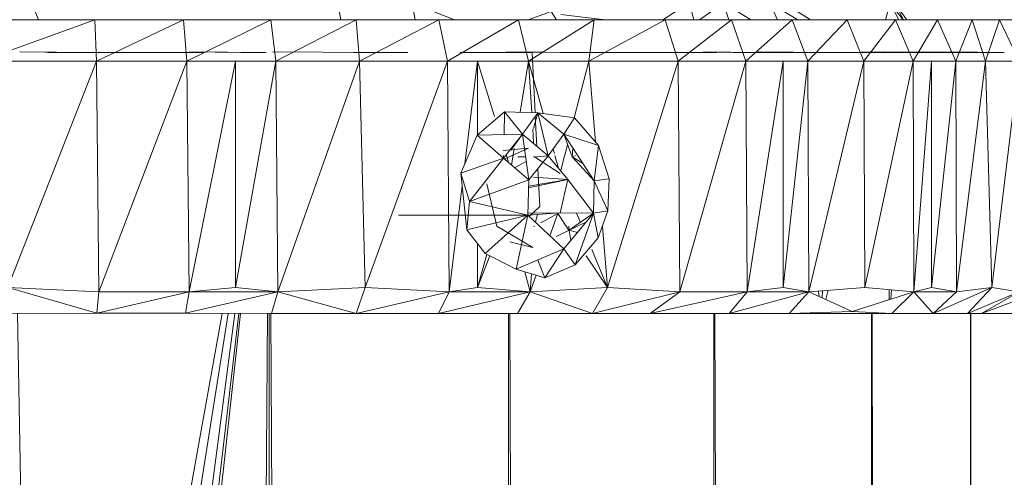
# Model space of a CAD drawing. Units: inches. Extents: x 11 to 6731, y 7 to 4759.
# Drawn here: x 945 to 1002, y 4286 to 4312 of the extents above; entities that cross this region are included whole.
import ezdxf

# ---------------------------------------------------------------- set-up
doc = ezdxf.new("R2010")
doc.units = ezdxf.units.IN
doc.header["$MEASUREMENT"] = 0

# ---------------------------------------------------------------- blocks, each defined once
blk = doc.blocks.new('76_DWG-539247-East')
at = {"lineweight": 9}
for p, q in [((-6933.441, 2317.317), (-6933.204, 2316.697)), ((-6916.088, 2317.651), (-6915.901, 2316.697)), ((-6911.828, 2317.651), (-6909.405, 2316.697)), ((-6911.828, 2317.651), (-6911.66, 2316.697)), ((-6903.872, 2317.171), (-6905.193, 2316.697)), ((-6903.872, 2317.171), (-6903.571, 2316.697)), ((-6896.514, 2317.317), (-6897.485, 2316.697)), ((-6895.893, 2317.317), (-6895.708, 2316.697)), ((-6894.611, 2317.236), (-6895.381, 2316.697)), ((-6893.915, 2317.317), (-6893.722, 2316.697)), ((-6893.471, 2317.317), (-6892.45, 2316.697)), ((-6891.211, 2317.317), (-6890.928, 2316.697)), ((-6890.806, 2317.317), (-6889.771, 2316.697)), ((-6890.03, 2317.317), (-6889.036, 2316.697)), ((-6884.586, 2317.317), (-6884.75, 2316.697)), ((-6884.339, 2317.348), (-6883.995, 2316.697)), ((-6884.233, 2317.317), (-6883.74, 2316.697)), ((-6884.043, 2317.317), (-6883.714, 2316.697)), ((-6883.981, 2317.317), (-6883.537, 2316.697)), ((-6936.53, 2314.331), (-6929.98, 2316.697)), ((-6929.98, 2316.697), (-6935.084, 2316.697)), ((-6924.91, 2316.697), (-6929.98, 2316.697)), ((-6929.885, 2314.331), (-6929.98, 2316.697)), ((-6929.885, 2314.331), (-6924.91, 2316.697)), ((-6919.915, 2316.697), (-6924.91, 2316.697)), ((-6924.715, 2314.331), (-6924.91, 2316.697)), ((-6924.715, 2314.331), (-6919.915, 2316.697)), ((-6915.031, 2316.697), (-6919.915, 2316.697)), ((-6919.621, 2314.331), (-6919.915, 2316.697)), ((-6919.621, 2314.331), (-6915.031, 2316.697)), ((-6910.299, 2316.697), (-6915.031, 2316.697)), ((-6914.845, 2314.331), (-6915.031, 2316.697)), ((-6914.845, 2314.331), (-6910.299, 2316.697)), ((-6905.751, 2316.697), (-6910.299, 2316.697)), ((-6909.814, 2314.331), (-6910.299, 2316.697)), ((-6909.814, 2314.331), (-6905.751, 2316.697)), ((-6901.425, 2316.697), (-6905.751, 2316.697)), ((-6905.177, 2314.331), (-6905.751, 2316.697)), ((-6905.177, 2314.331), (-6901.425, 2316.697)), ((-6903.329, 2316.999), (-6900.785, 2316.697)), ((-6901.724, 2314.331), (-6897.351, 2316.697)), ((-6901.724, 2314.331), (-6901.425, 2316.697)), ((-6897.351, 2316.697), (-6901.425, 2316.697)), ((-6893.562, 2316.697), (-6897.351, 2316.697)), ((-6896.608, 2314.331), (-6897.351, 2316.697)), ((-6896.608, 2314.331), (-6893.562, 2316.697)), ((-6890.085, 2316.697), (-6893.562, 2316.697)), ((-6892.743, 2314.331), (-6893.562, 2316.697)), ((-6892.743, 2314.331), (-6890.085, 2316.697)), ((-6886.947, 2316.697), (-6890.085, 2316.697)), ((-6889.197, 2314.331), (-6890.085, 2316.697)), ((-6889.197, 2314.331), (-6886.947, 2316.697)), ((-6884.173, 2316.697), (-6886.947, 2316.697)), ((-6885.998, 2314.331), (-6886.947, 2316.697)), ((-6885.998, 2314.331), (-6884.173, 2316.697)), ((-6881.785, 2316.697), (-6884.173, 2316.697)), ((-6883.17, 2314.331), (-6884.173, 2316.697)), ((-6883.17, 2314.331), (-6881.785, 2316.697)), ((-6879.798, 2316.697), (-6881.785, 2316.697)), ((-6880.734, 2314.331), (-6881.785, 2316.697)), ((-6880.734, 2314.331), (-6879.798, 2316.697)), ((-6878.23, 2316.697), (-6879.798, 2316.697)), ((-6879.029, 2314.331), (-6879.798, 2316.697)), ((-6879.029, 2314.331), (-6878.23, 2316.697)), ((-6877.09, 2316.697), (-6878.23, 2316.697)), ((-6877.108, 2314.331), (-6878.23, 2316.697)), ((-6934.276, 2314.868), (-6931.352, 2314.829)), ((-6934.276, 2314.868), (-6930.057, 2314.829)), ((-6932.649, 2314.829), (-6931.274, 2314.829)), ((-6931.352, 2314.829), (-6930.057, 2314.829)), ((-6927.007, 2314.829), (-6930.057, 2314.829)), ((-6923.791, 2314.829), (-6927.007, 2314.829)), ((-6924.683, 2314.829), (-6924.497, 2314.829)), ((-6924.56, 2314.868), (-6921.631, 2314.829)), ((-6924.56, 2314.868), (-6920.175, 2314.829)), ((-6921.631, 2314.829), (-6920.175, 2314.829)), ((-6919.809, 2314.868), (-6914.082, 2314.829)), ((-6915.175, 2314.829), (-6914.796, 2314.829)), ((-6915.007, 2314.829), (-6912.084, 2314.829)), ((-6915.007, 2314.829), (-6914.082, 2314.829)), ((-6909.077, 2314.829), (-6904.961, 2314.829)), ((-6906.443, 2314.868), (-6903.366, 2314.829)), ((-6906.443, 2314.868), (-6902.128, 2314.829)), ((-6906.267, 2314.829), (-6905.452, 2314.829)), ((-6904.961, 2314.829), (-6904.792, 2311.379)), ((-6903.366, 2314.829), (-6900.682, 2314.829)), ((-6903.366, 2314.829), (-6902.128, 2314.829)), ((-6900.682, 2314.829), (-6898.102, 2314.829)), ((-6898.3, 2314.829), (-6899.768, 2314.829)), ((-6898.102, 2314.829), (-6896.794, 2314.829)), ((-6896.794, 2314.829), (-6894.399, 2314.829)), ((-6895.891, 2314.829), (-6895.668, 2314.829)), ((-6895.175, 2314.868), (-6893.509, 2314.829)), ((-6895.175, 2314.868), (-6891.989, 2314.829)), ((-6893.509, 2314.829), (-6891.989, 2314.829)), ((-6892.033, 2314.868), (-6888.857, 2314.829)), ((-6892.033, 2314.868), (-6888.001, 2314.829)), ((-6891.989, 2314.829), (-6889.812, 2314.829)), ((-6889.812, 2314.829), (-6888.001, 2314.829)), ((-6888.857, 2314.829), (-6887.774, 2314.829)), ((-6888.857, 2314.829), (-6888.001, 2314.829)), ((-6888.65, 2314.836), (-6888.077, 2314.829)), ((-6888.077, 2314.829), (-6888.341, 2314.829)), ((-6887.774, 2314.829), (-6885.931, 2314.829)), ((-6886.129, 2314.868), (-6883.051, 2314.829)), ((-6885.931, 2314.829), (-6884.276, 2314.829)), ((-6884.822, 2314.868), (-6883.626, 2314.829)), ((-6884.822, 2314.868), (-6881.192, 2314.829)), ((-6884.276, 2314.829), (-6883.064, 2314.829)), ((-6883.051, 2314.829), (-6883.822, 2314.829)), ((-6883.626, 2314.829), (-6881.192, 2314.829)), ((-6883.221, 2314.868), (-6879.738, 2314.829)), ((-6881.735, 2314.829), (-6882.788, 2314.868)), ((-6882.788, 2314.868), (-6879.701, 2314.829)), ((-6881.302, 2314.829), (-6881.735, 2314.829)), ((-6881.735, 2314.829), (-6879.701, 2314.829)), ((-6881.596, 2314.829), (-6881.196, 2314.829)), ((-6881.596, 2314.829), (-6879.738, 2314.829)), ((-6881.302, 2314.829), (-6878.285, 2314.829)), ((-6881.196, 2314.829), (-6878.705, 2314.829)), ((-6880.378, 2314.829), (-6881.192, 2314.829)), ((-6881.163, 2314.868), (-6880.542, 2314.829)), ((-6881.163, 2314.868), (-6877.967, 2314.829)), ((-6881.014, 2314.868), (-6877.967, 2314.829)), ((-6880.542, 2314.829), (-6877.967, 2314.829)), ((-6879.738, 2314.829), (-6880.378, 2314.829)), ((-6878.099, 2314.829), (-6878.285, 2314.829)), ((-6877.967, 2314.829), (-6878.099, 2314.829)), ((-6936.53, 2314.331), (-6929.885, 2314.331)), ((-6934.963, 2301.39), (-6929.885, 2314.331)), ((-6929.759, 2301.139), (-6929.885, 2314.331)), ((-6929.885, 2314.331), (-6924.715, 2314.331)), ((-6929.759, 2301.139), (-6924.715, 2314.331)), ((-6924.715, 2314.331), (-6921.928, 2314.331)), ((-6924.715, 2314.331), (-6919.621, 2314.331)), ((-6924.592, 2301.139), (-6924.715, 2314.331)), ((-6924.592, 2301.139), (-6921.928, 2314.331)), ((-6921.928, 2314.331), (-6919.621, 2314.331)), ((-6921.928, 2301.39), (-6921.928, 2314.331)), ((-6921.928, 2301.39), (-6919.621, 2314.331)), ((-6919.502, 2301.139), (-6919.621, 2314.331)), ((-6919.621, 2314.331), (-6914.845, 2314.331)), ((-6919.502, 2301.139), (-6914.845, 2314.331)), ((-6914.52, 2301.39), (-6914.845, 2314.331)), ((-6914.845, 2314.331), (-6909.814, 2314.331)), ((-6914.52, 2301.39), (-6909.814, 2314.331)), ((-6909.814, 2314.331), (-6908.096, 2314.331)), ((-6909.706, 2301.139), (-6909.814, 2314.331)), ((-6908.813, 2308.454), (-6908.096, 2314.331)), ((-6908.096, 2314.331), (-6905.177, 2314.331)), ((-6908.096, 2314.331), (-6905.177, 2314.331)), ((-6908.096, 2310.095), (-6908.096, 2314.331)), ((-6907.122, 2311.155), (-6908.096, 2314.331)), ((-6905.652, 2311.405), (-6905.177, 2314.331)), ((-6904.99, 2311.385), (-6905.177, 2314.331)), ((-6904.334, 2311.332), (-6905.177, 2314.331)), ((-6905.177, 2314.331), (-6901.724, 2314.331)), ((-6902.553, 2311.086), (-6901.724, 2314.331)), ((-6901.342, 2309.692), (-6901.724, 2314.331)), ((-6901.724, 2314.331), (-6896.608, 2314.331)), ((-6900.657, 2301.39), (-6896.608, 2314.331)), ((-6896.524, 2301.139), (-6896.608, 2314.331)), ((-6896.608, 2314.331), (-6892.743, 2314.331)), ((-6896.524, 2301.139), (-6892.743, 2314.331)), ((-6892.743, 2314.331), (-6890.595, 2314.331)), ((-6892.743, 2314.331), (-6889.197, 2314.331)), ((-6892.666, 2301.139), (-6892.743, 2314.331)), ((-6892.666, 2301.139), (-6890.595, 2314.331)), ((-6890.597, 2301.39), (-6890.595, 2314.331)), ((-6890.597, 2301.39), (-6889.197, 2314.331)), ((-6890.595, 2314.331), (-6889.197, 2314.331)), ((-6889.13, 2301.139), (-6889.197, 2314.331)), ((-6889.197, 2314.331), (-6885.998, 2314.331)), ((-6889.13, 2301.139), (-6885.998, 2314.331)), ((-6885.924, 2301.39), (-6885.998, 2314.331)), ((-6885.998, 2314.331), (-6883.17, 2314.331)), ((-6885.924, 2301.39), (-6883.17, 2314.331)), ((-6883.17, 2314.331), (-6882.123, 2314.331)), ((-6883.17, 2314.331), (-6880.734, 2314.331)), ((-6883.123, 2301.139), (-6883.17, 2314.331)), ((-6883.123, 2301.139), (-6882.123, 2314.331)), ((-6882.123, 2314.331), (-6880.734, 2314.331)), ((-6882.122, 2301.39), (-6882.123, 2314.331)), ((-6882.122, 2301.39), (-6880.734, 2314.331)), ((-6880.698, 2301.139), (-6880.734, 2314.331)), ((-6880.734, 2314.331), (-6879.029, 2314.331)), ((-6880.698, 2301.139), (-6879.029, 2314.331)), ((-6878.663, 2301.39), (-6879.029, 2314.331)), ((-6879.029, 2314.331), (-6877.108, 2314.331)), ((-6878.663, 2301.39), (-6877.108, 2314.331)), ((-6908.11, 2310.095), (-6906.543, 2311.432)), ((-6906.543, 2311.432), (-6906.573, 2310.123)), ((-6906.543, 2311.432), (-6904.642, 2311.375)), ((-6906.543, 2311.432), (-6905.523, 2310.143)), ((-6906.543, 2311.432), (-6905.523, 2310.143)), ((-6904.642, 2311.375), (-6905.523, 2310.143)), ((-6904.642, 2311.375), (-6904.883, 2310.47)), ((-6904.782, 2311.17), (-6904.699, 2309.458)), ((-6904.038, 2308.91), (-6904.642, 2311.375)), ((-6902.547, 2311.086), (-6904.642, 2311.375)), ((-6904.642, 2311.375), (-6903.156, 2310.143)), ((-6904.642, 2311.375), (-6903.156, 2310.143)), ((-6902.547, 2311.086), (-6903.156, 2310.143)), ((-6902.547, 2311.086), (-6903.156, 2310.143)), ((-6901.173, 2309.497), (-6902.547, 2311.086)), ((-6904.883, 2309.683), (-6904.931, 2310.444)), ((-6908.11, 2310.095), (-6909.043, 2307.917)), ((-6908.11, 2310.095), (-6905.523, 2310.143)), ((-6908.11, 2310.095), (-6906.603, 2308.776)), ((-6908.11, 2310.095), (-6906.603, 2308.776)), ((-6905.523, 2310.143), (-6906.603, 2308.776)), ((-6905.523, 2310.143), (-6906.187, 2309.241)), ((-6904.038, 2308.91), (-6905.523, 2310.143)), ((-6905.158, 2307.543), (-6905.523, 2310.143)), ((-6904.038, 2308.91), (-6903.156, 2310.143)), ((-6901.42, 2307.485), (-6903.156, 2310.143)), ((-6903.156, 2310.143), (-6902.67, 2308.847)), ((-6901.173, 2309.497), (-6903.156, 2310.143)), ((-6905.179, 2309.354), (-6906.635, 2309.217)), ((-6905.179, 2309.354), (-6906.568, 2308.722)), ((-6906.143, 2308.383), (-6905.988, 2309.338)), ((-6903.694, 2309.053), (-6903.762, 2309.296)), ((-6903.102, 2308.934), (-6902.94, 2309.568)), ((-6902.642, 2309.356), (-6902.67, 2308.847)), ((-6901.173, 2309.497), (-6901.42, 2307.485)), ((-6901.173, 2309.497), (-6900.567, 2307.594)), ((-6909.043, 2307.917), (-6906.603, 2308.776)), ((-6908.54, 2306.311), (-6906.603, 2308.776)), ((-6906.6, 2308.928), (-6906.603, 2308.776)), ((-6905.158, 2307.543), (-6906.603, 2308.776)), ((-6906.317, 2308.533), (-6906.439, 2308.928)), ((-6905.779, 2308.855), (-6905.342, 2308.854)), ((-6904.038, 2308.91), (-6905.158, 2307.543)), ((-6904.038, 2308.91), (-6904.883, 2308.841)), ((-6904.883, 2308.853), (-6904.83, 2308.853)), ((-6904.83, 2308.853), (-6903.368, 2307.895)), ((-6902.916, 2307.562), (-6904.038, 2308.91)), ((-6903.457, 2308.212), (-6903.658, 2308.928)), ((-6903.327, 2308.056), (-6903.104, 2308.928)), ((-6902.482, 2308.928), (-6902.67, 2308.847)), ((-6901.42, 2307.485), (-6902.67, 2308.847)), ((-6902.08, 2308.495), (-6902.67, 2308.847)), ((-6905.306, 2308.592), (-6905.927, 2308.251)), ((-6904.636, 2308.18), (-6904.53, 2306.011)), ((-6908.703, 2304.688), (-6909.043, 2307.917)), ((-6908.54, 2306.311), (-6909.043, 2307.917)), ((-6902.916, 2307.562), (-6904.883, 2307.694)), ((-6900.567, 2307.594), (-6901.42, 2307.485)), ((-6900.567, 2307.594), (-6901.42, 2307.485)), ((-6900.627, 2305.766), (-6900.567, 2307.594)), ((-6909.706, 2301.139), (-6908.967, 2307.193)), ((-6905.158, 2307.543), (-6908.54, 2306.311)), ((-6907.559, 2307.308), (-6906.991, 2304.884)), ((-6905.205, 2305.515), (-6905.158, 2307.543)), ((-6902.916, 2307.562), (-6905.169, 2307.087)), ((-6902.916, 2307.562), (-6905.167, 2307.186)), ((-6902.916, 2307.562), (-6903.368, 2305.654)), ((-6902.916, 2307.562), (-6901.462, 2305.632)), ((-6901.42, 2307.485), (-6901.462, 2305.632)), ((-6900.627, 2305.766), (-6901.42, 2307.485)), ((-6908.703, 2304.688), (-6908.54, 2306.311)), ((-6905.205, 2305.515), (-6908.54, 2306.311)), ((-6905.126, 2305.441), (-6904.53, 2306.011)), ((-6905.205, 2305.515), (-6912.608, 2305.519)), ((-6905.205, 2305.515), (-6908.703, 2304.688)), ((-6905.205, 2305.515), (-6907.651, 2303.327)), ((-6905.205, 2305.515), (-6905.876, 2302.43)), ((-6905.205, 2305.515), (-6903.368, 2305.654)), ((-6905.205, 2305.515), (-6903.156, 2303.588)), ((-6903.368, 2305.654), (-6905.202, 2305.627)), ((-6904.651, 2305.557), (-6904.763, 2305.135)), ((-6904.466, 2305.081), (-6903.494, 2305.622)), ((-6903.949, 2304.334), (-6903.494, 2305.622)), ((-6902.857, 2304.672), (-6903.494, 2305.622)), ((-6903.368, 2305.654), (-6901.462, 2305.632)), ((-6901.462, 2305.632), (-6903.156, 2303.588)), ((-6901.462, 2305.632), (-6902.847, 2304.655)), ((-6902.503, 2302.68), (-6901.462, 2305.632)), ((-6902.206, 2305.107), (-6902.429, 2305.643)), ((-6900.627, 2305.766), (-6901.462, 2305.632)), ((-6900.627, 2305.766), (-6901.462, 2305.632)), ((-6900.627, 2305.766), (-6901.462, 2305.632)), ((-6901.179, 2304.221), (-6901.462, 2305.632)), ((-6901.179, 2304.221), (-6901.462, 2305.632)), ((-6900.627, 2305.766), (-6901.179, 2304.221)), ((-6906.991, 2304.884), (-6904.926, 2303.682)), ((-6904.883, 2304.883), (-6904.831, 2304.878)), ((-6902.847, 2304.655), (-6902.859, 2304.895)), ((-6901.864, 2305.146), (-6902.847, 2304.655)), ((-6900.657, 2301.39), (-6900.945, 2304.877)), ((-6907.651, 2303.327), (-6908.703, 2304.688)), ((-6903.586, 2304.309), (-6902.847, 2304.655)), ((-6902.374, 2304.532), (-6902.847, 2304.655)), ((-6902.747, 2304.081), (-6902.847, 2304.655)), ((-6901.179, 2304.221), (-6902.503, 2302.68)), ((-6908.096, 2301.39), (-6908.096, 2303.817)), ((-6904.926, 2303.682), (-6906.238, 2303.996)), ((-6908.096, 2301.39), (-6907.559, 2303.281)), ((-6908.096, 2301.39), (-6907.377, 2303.189)), ((-6905.876, 2302.43), (-6907.651, 2303.327)), ((-6905.876, 2302.43), (-6903.156, 2303.588)), ((-6904.237, 2301.939), (-6903.156, 2303.588)), ((-6902.503, 2302.68), (-6903.156, 2303.588)), ((-6902.503, 2302.68), (-6903.156, 2303.588)), ((-6900.657, 2301.39), (-6901.873, 2303.204)), ((-6900.657, 2301.39), (-6901.558, 2303.553)), ((-6904.237, 2301.939), (-6904.639, 2302.957)), ((-6902.503, 2302.68), (-6904.237, 2301.939)), ((-6904.237, 2301.939), (-6905.876, 2302.43)), ((-6905.076, 2301.139), (-6905.378, 2302.281)), ((-6905.076, 2301.139), (-6905.008, 2302.17)), ((-6905.076, 2301.139), (-6904.74, 2302.089)), ((-6929.759, 2301.139), (-6934.963, 2301.39)), ((-6934.963, 2301.39), (-6929.86, 2299.916)), ((-6924.592, 2301.139), (-6921.928, 2301.39)), ((-6919.502, 2301.139), (-6921.928, 2301.39)), ((-6919.502, 2301.139), (-6914.52, 2301.39)), ((-6915.024, 2299.897), (-6914.52, 2301.39)), ((-6909.706, 2301.139), (-6914.52, 2301.39)), ((-6909.706, 2301.139), (-6908.096, 2301.39)), ((-6905.076, 2301.139), (-6908.096, 2301.39)), ((-6905.076, 2301.139), (-6900.657, 2301.39)), ((-6901.509, 2299.897), (-6900.657, 2301.39)), ((-6896.524, 2301.139), (-6900.657, 2301.39)), ((-6892.666, 2301.139), (-6890.597, 2301.39)), ((-6889.13, 2301.139), (-6890.597, 2301.39)), ((-6889.13, 2301.139), (-6885.924, 2301.39)), ((-6883.123, 2301.139), (-6885.924, 2301.39)), ((-6883.123, 2301.139), (-6882.122, 2301.39)), ((-6880.698, 2301.139), (-6882.122, 2301.39)), ((-6882.029, 2299.897), (-6878.663, 2301.39)), ((-6880.698, 2301.139), (-6878.663, 2301.39)), ((-6880.062, 2299.897), (-6878.663, 2301.39)), ((-6877.095, 2301.139), (-6878.663, 2301.39)), ((-6929.759, 2301.139), (-6929.86, 2299.916)), ((-6924.592, 2301.139), (-6929.86, 2299.916)), ((-6929.759, 2301.139), (-6924.592, 2301.139)), ((-6924.592, 2301.139), (-6924.801, 2299.916)), ((-6919.502, 2301.139), (-6924.801, 2299.916)), ((-6924.592, 2301.139), (-6919.502, 2301.139)), ((-6919.877, 2299.897), (-6919.502, 2301.139)), ((-6915.024, 2299.897), (-6919.502, 2301.139)), ((-6915.024, 2299.897), (-6909.706, 2301.139)), ((-6910.324, 2299.897), (-6909.706, 2301.139)), ((-6910.324, 2299.897), (-6905.076, 2301.139)), ((-6909.706, 2301.139), (-6905.076, 2301.139)), ((-6905.805, 2299.897), (-6905.076, 2301.139)), ((-6901.509, 2299.897), (-6905.076, 2301.139)), ((-6901.509, 2299.897), (-6896.524, 2301.139)), ((-6898.208, 2299.897), (-6896.524, 2301.139)), ((-6898.208, 2299.897), (-6892.666, 2301.139)), ((-6896.524, 2301.139), (-6892.666, 2301.139)), ((-6893.703, 2299.897), (-6892.666, 2301.139)), ((-6893.703, 2299.897), (-6889.13, 2301.139)), ((-6892.666, 2301.139), (-6889.13, 2301.139)), ((-6890.255, 2299.897), (-6889.13, 2301.139)), ((-6889.13, 2301.139), (-6886.659, 2300.02)), ((-6888.587, 2301.181), (-6888.539, 2300.871)), ((-6888.354, 2301.2), (-6888.364, 2300.792)), ((-6888.036, 2301.225), (-6888.173, 2300.705)), ((-6883.123, 2301.139), (-6886.659, 2300.02)), ((-6884.538, 2301.266), (-6884.537, 2300.691)), ((-6884.402, 2301.254), (-6884.455, 2300.717)), ((-6884.394, 2299.897), (-6883.123, 2301.139)), ((-6882.029, 2299.897), (-6883.123, 2301.139)), ((-6883.123, 2301.139), (-6880.698, 2301.139)), ((-6882.029, 2299.897), (-6880.698, 2301.139)), ((-6880.062, 2299.897), (-6877.095, 2301.139)), ((-6879.254, 2299.897), (-6877.095, 2301.139)), ((-6879.254, 2299.897), (-6875.944, 2301.139)), ((-6934.693, 2299.897), (-6929.86, 2299.916)), ((-6934.41, 2299.897), (-6933.513, 2252.461)), ((-6922.695, 2299.897), (-6931.273, 2252.24)), ((-6922.355, 2299.897), (-6929.905, 2251.884)), ((-6929.86, 2299.916), (-6924.801, 2299.916)), ((-6921.968, 2299.897), (-6928.338, 2251.37)), ((-6921.742, 2299.897), (-6927.424, 2250.957)), ((-6921.641, 2299.897), (-6927.016, 2250.772)), ((-6919.877, 2299.897), (-6924.801, 2299.916)), ((-6923.968, 2299.897), (-6924.801, 2299.916)), ((-6920.45, 2245.126), (-6920.102, 2299.897)), ((-6920.008, 2244.528), (-6920.008, 2299.897)), ((-6919.588, 2243.789), (-6919.919, 2299.897)), ((-6919.877, 2299.897), (-6915.024, 2299.897)), ((-6915.154, 2299.897), (-6915.024, 2299.897)), ((-6910.324, 2299.897), (-6915.024, 2299.897)), ((-6905.805, 2299.897), (-6910.324, 2299.897)), ((-6906.324, 0), (-6906.324, 2299.897)), ((-6894.572, 0), (-6906.248, 2299.897)), ((-6901.509, 2299.897), (-6905.805, 2299.897)), ((-6898.208, 2299.897), (-6901.509, 2299.897)), ((-6893.703, 2299.897), (-6898.208, 2299.897)), ((-6894.572, 0), (-6894.572, 2299.897)), ((-6885.555, 0), (-6894.514, 2299.897)), ((-6890.255, 2299.897), (-6893.703, 2299.897)), ((-6890.255, 2299.897), (-6886.659, 2300.02)), ((-6888.388, 2299.897), (-6890.255, 2299.897)), ((-6888.388, 2299.897), (-6890.255, 2299.897)), ((-6888.388, 2299.897), (-6884.394, 2299.897)), ((-6888.388, 2299.897), (-6884.536, 2299.897)), ((-6884.394, 2299.897), (-6886.659, 2300.02)), ((-6885.555, 0), (-6885.555, 2299.897)), ((-6879.887, 0), (-6885.518, 2299.897)), ((-6882.029, 2299.897), (-6884.394, 2299.897)), ((-6882.029, 2299.897), (-6880.062, 2299.897)), ((-6879.254, 2299.897), (-6880.062, 2299.897)), ((-6879.887, 0), (-6879.887, 2299.897)), ((-6877.954, 0), (-6879.874, 2299.897)), ((-6879.646, 2299.897), (-6879.254, 2299.897)), ((-6878.342, 2299.897), (-6879.254, 2299.897)), ((-6877.393, 2299.897), (-6879.254, 2299.897))]:
    blk.add_line(p, q, dxfattribs=at)

msp = doc.modelspace()

# ---------------------------------------------------------------- block references
at = {"lineweight": 9}
msp.add_blockref('76_DWG-539247-East', (7879.622, 1995.665), dxfattribs=at)

doc.saveas('drawing.dxf')
